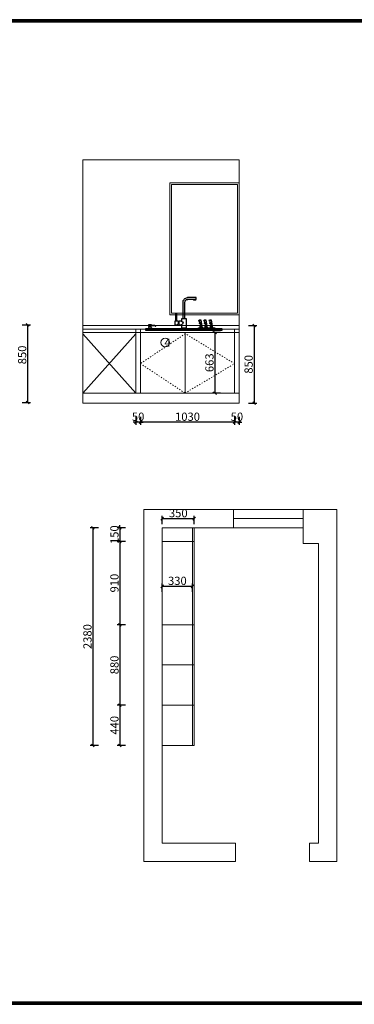
# Model space of a CAD drawing. Units: millimetres. Extents: x -86704 to -67711, y -114957 to -104178.
# Drawn here: x -79519 to -75861, y -114957 to -104187 of the extents above; entities that cross this region are included whole.
import ezdxf

# ---------------------------------------------------------------- set-up
doc = ezdxf.new("R2010")
doc.units = ezdxf.units.MM
doc.linetypes.add('ACAD_ISO03W100', pattern=[30, 12, -18])
doc.layers.get('0').update_dxf_attribs({"color": 4})
doc.layers.add('youfeel-柜体', color=254, linetype='Continuous', lineweight=15)
doc.layers.add('ZB_厨柜', color=253, linetype='Continuous')
doc.styles.add('youfeel-60', font='宋体', dxfattribs={"width": 0.8})
doc.dimstyles.new('youfeel-30', dxfattribs={"dimscale": 30, "dimtxt": 2.5, "dimasz": 1, "dimexe": 1, "dimexo": 1, "dimgap": 0.5, "dimtad": 1, "dimdsep": 46, "dimtxsty": 'youfeel-60', "dimblk": 'OBLIQUE', "dimcen": 0, "dimclrt": 1, "dimazin": 0, "dimtfac": 1, "dimtix": 1, "dimtmove": 2, "dimatfit": 3, "dimldrblk": 'DOT', "dimfxl": 2, "dimfxlon": 1, "dimtolj": 1, "dimtzin": 2, "dimarcsym": 0})

# ---------------------------------------------------------------- blocks, each defined once
blk = doc.blocks.new('137')
at = {"layer": 'ZB_厨柜', "color": 251}
for p, q in [((66686, -29832), (66783, -29832)), ((66686, -29851), (66686, -29832)), ((66686, -29851), (66781, -29851)), ((66717, -29855), (66691, -29855)), ((66811, -30065), (66811, -29883)), ((66830, -30065), (66830, -29884)), ((66505, -30163), (66521, -30079)), ((66507, -30153), (66532, -30156)), ((66563, -30163), (66579, -30079)), ((66565, -30153), (66590, -30156)), ((66618, -30163), (66634, -30079)), ((66620, -30153), (66645, -30156)), ((66795, -30167), (66795, -30065)), ((66795, -30065), (66847, -30065)), ((66847, -30065), (66847, -30090)), ((66847, -30065), (66847, -30090)), ((66847, -30090), (66879, -30090)), ((66847, -30129), (66847, -30167)), ((66879, -30129), (66847, -30129)), ((66879, -30090), (66879, -30129)), ((66883, -30090), (66883, -30119)), ((66883, -30090), (66921, -30090)), ((66896, -30129), (66883, -30119)), ((66921, -30129), (66896, -30129)), ((66921, -30090), (66921, -30129)), ((67144, -30133), (67128, -30143)), ((67145, -30137), (67130, -30146)), ((67178, -30133), (67144, -30133)), ((67178, -30137), (67145, -30137)), ((67184, -30156), (67184, -30147)), ((67199, -30156), (67199, -30147)), ((66532, -30156), (66538, -30163)), ((66590, -30156), (66596, -30163)), ((66645, -30156), (66652, -30163)), ((66847, -30167), (66795, -30167)), ((67179, -30156), (67172, -30172)), ((67211, -30172), (67172, -30172)), ((67179, -30156), (67204, -30156)), ((67204, -30156), (67211, -30172))]:
    blk.add_line(p, q, dxfattribs=at)
for points in [[(66691, -29855), (66717, -29855), (66717, -29858), (66691, -29858)], [(66902, -30090), (66911, -30090), (66911, -30008), (66902, -30008)], [(67205, -30127), (67178, -30127), (67178, -30147), (67205, -30147)], [(66404, -30173), (67241, -30173), (67241, -30187), (66404, -30187)], [(66483, -30173), (66664, -30173), (66664, -30163), (66483, -30163)], [(66791, -30167), (66850, -30167), (66850, -30173), (66791, -30173)]]:
    blk.add_lwpolyline(points, close=True, dxfattribs=at)
for centre in [(66520, -30144), (66526, -30111), (66532, -30084), (66578, -30144), (66584, -30111), (66590, -30084), (66633, -30144), (66639, -30111), (66645, -30084)]:
    blk.add_circle(centre, 2.08, dxfattribs=at)
for centre, radius, start, end in [((66782, -29881), 48.7, 355.591, 88.899), ((66684, -29858), 7.67, 23.5106, 63.9789), ((66724, -29858), 7.67, 116.0211, 156.4894), ((66780, -29882), 30.5, 356.3688, 90.5792), ((66532, -30086), 12.5, 14.1616, 145.461), ((66518, -30144), 13.8, 305.3694, 35.4564), ((66538, -30130), 10.4, 121.9435, 212.7789), ((66524, -30109), 14.8, 304.8947, 6.1983), ((66557, -30103), 19.4, 155.434, 193.1397), ((66533, -30086), 11.3, 307.0727, 16.7454), ((66590, -30086), 12.5, 14.1616, 145.461), ((66576, -30144), 13.8, 305.3694, 35.4564), ((66596, -30130), 10.4, 121.9435, 212.7789), ((66582, -30109), 14.8, 304.8947, 6.1983), ((66615, -30103), 19.4, 155.434, 193.1397), ((66591, -30086), 11.3, 307.0727, 16.7454), ((66645, -30086), 12.5, 14.1616, 145.461), ((66631, -30144), 13.8, 305.3694, 35.4564), ((66651, -30130), 10.4, 121.9435, 212.7789), ((66637, -30109), 14.8, 304.8947, 6.1983), ((66670, -30103), 19.4, 155.434, 193.1397), ((66646, -30086), 11.3, 307.0727, 16.7454), ((66850, -30109), 19.3, 96.9665, 263.0335), ((67130, -30144), 2.03, 143.2998, 277.2269)]:
    blk.add_arc(centre, radius, start, end, dxfattribs=at)
blk = doc.blocks.new('_Oblique')
at = {"color": 0, "linetype": 'ByBlock', "lineweight": -2}
blk.add_line((-0.5, -0.5), (0.5, 0.5), dxfattribs=at)
blk = doc.blocks.new('*D7')
at = {"layer": 'Defpoints', "color": 0, "transparency": 16777216}
for p in [(-79760, -107524), (-79800, -108374), (-79432, -108374)]:
    blk.add_point(p, dxfattribs=at)
at = {"layer": 'youfeel-柜体', "color": 6, "lineweight": -2, "transparency": 16777216}
for p, q in [((-79492, -107524), (-79402, -107524)), ((-79432, -107524), (-79432, -108374)), ((-79492, -108374), (-79402, -108374))]:
    blk.add_line(p, q, dxfattribs=at)
at = {"layer": 'youfeel-柜体', "color": 6, "lineweight": -2, "transparency": 16777216, "xscale": 30, "yscale": 30, "zscale": 30}
for p, rotation in [((-79432, -107524), 90), ((-79432, -108374), 270)]:
    blk.add_blockref('_Oblique', p, dxfattribs=dict(at, rotation=rotation))
at = {"layer": 'youfeel-柜体', "color": 1, "transparency": 16777216, "insert": (-79492, -107854), "char_height": 90, "attachment_point": 5, "rotation": 90, "style": 'youfeel-60'}
blk.add_mtext('\\A1;850', dxfattribs=at)
blk = doc.blocks.new('_Dot')
at = {"color": 0, "linetype": 'ByBlock', "lineweight": -2}
blk.add_line((-0.5, 0), (-1, 0), dxfattribs=at)
at = {"color": 0, "linetype": 'ByBlock', "const_width": 0.5}
blk.add_lwpolyline([(-0.25, 0, 1), (0.25, 0, 1)], format="xyb", close=True, dxfattribs=at)
blk = doc.blocks.new('*D34')
at = {"layer": 'Defpoints', "color": 0, "transparency": 16777216}
for p in [(-77169, -108272), (-77119, -108272), (-77169, -108590)]:
    blk.add_point(p, dxfattribs=at)
at = {"layer": 'youfeel-柜体', "color": 6, "lineweight": -2, "transparency": 16777216}
for p, q in [((-77169, -108530), (-77169, -108620)), ((-77119, -108530), (-77119, -108620)), ((-77169, -108590), (-77199, -108590)), ((-77119, -108590), (-77169, -108590)), ((-77119, -108590), (-77089, -108590))]:
    blk.add_line(p, q, dxfattribs=at)
at = {"layer": 'youfeel-柜体', "color": 6, "lineweight": -2, "transparency": 16777216, "xscale": 30, "yscale": 30, "zscale": 30}
blk.add_blockref('_Oblique', (-77169, -108590), dxfattribs=at)
at = {"layer": 'youfeel-柜体', "color": 6, "lineweight": -2, "transparency": 16777216, "xscale": 30, "yscale": 30, "zscale": 30, "rotation": 180}
blk.add_blockref('_Oblique', (-77119, -108590), dxfattribs=at)
at = {"layer": 'youfeel-柜体', "color": 1, "transparency": 16777216, "insert": (-77144, -108530), "char_height": 90, "attachment_point": 5, "style": 'youfeel-60'}
blk.add_mtext('\\A1;50', dxfattribs=at)
blk = doc.blocks.new('*D35')
at = {"layer": 'Defpoints', "color": 0, "transparency": 16777216}
for p in [(-78199, -108272), (-77169, -108272), (-78199, -108590)]:
    blk.add_point(p, dxfattribs=at)
at = {"layer": 'youfeel-柜体', "color": 6, "lineweight": -2, "transparency": 16777216}
for p, q in [((-78199, -108530), (-78199, -108620)), ((-77169, -108530), (-77169, -108620)), ((-77169, -108590), (-78199, -108590))]:
    blk.add_line(p, q, dxfattribs=at)
at = {"layer": 'youfeel-柜体', "color": 6, "lineweight": -2, "transparency": 16777216, "xscale": 30, "yscale": 30, "zscale": 30, "rotation": 180}
blk.add_blockref('_Oblique', (-78199, -108590), dxfattribs=at)
at = {"layer": 'youfeel-柜体', "color": 6, "lineweight": -2, "transparency": 16777216, "xscale": 30, "yscale": 30, "zscale": 30}
blk.add_blockref('_Oblique', (-77169, -108590), dxfattribs=at)
at = {"layer": 'youfeel-柜体', "color": 1, "transparency": 16777216, "insert": (-77684, -108530), "char_height": 90, "attachment_point": 5, "style": 'youfeel-60'}
blk.add_mtext('\\A1;1030', dxfattribs=at)
blk = doc.blocks.new('*D36')
at = {"layer": 'Defpoints', "color": 0, "transparency": 16777216}
for p in [(-78249, -108272), (-78199, -108272), (-78249, -108590)]:
    blk.add_point(p, dxfattribs=at)
at = {"layer": 'youfeel-柜体', "color": 6, "lineweight": -2, "transparency": 16777216}
for p, q in [((-78249, -108530), (-78249, -108620)), ((-78199, -108530), (-78199, -108620)), ((-78249, -108590), (-78279, -108590)), ((-78199, -108590), (-78249, -108590)), ((-78199, -108590), (-78169, -108590))]:
    blk.add_line(p, q, dxfattribs=at)
at = {"layer": 'youfeel-柜体', "color": 6, "lineweight": -2, "transparency": 16777216, "xscale": 30, "yscale": 30, "zscale": 30}
blk.add_blockref('_Oblique', (-78249, -108590), dxfattribs=at)
at = {"layer": 'youfeel-柜体', "color": 6, "lineweight": -2, "transparency": 16777216, "xscale": 30, "yscale": 30, "zscale": 30, "rotation": 180}
blk.add_blockref('_Oblique', (-78199, -108590), dxfattribs=at)
at = {"layer": 'youfeel-柜体', "color": 1, "transparency": 16777216, "insert": (-78224, -108530), "char_height": 90, "attachment_point": 5, "style": 'youfeel-60'}
blk.add_mtext('\\A1;50', dxfattribs=at)
blk = doc.blocks.new('*D42')
at = {"layer": 'Defpoints', "color": 0, "transparency": 16777216}
for p in [(-77960, -109745), (-78423, -109895), (-77960, -109895)]:
    blk.add_point(p, dxfattribs=at)
at = {"layer": 'youfeel-柜体', "color": 6, "lineweight": -2, "transparency": 16777216}
for p, q in [((-78423, -109745), (-78423, -109715)), ((-78363, -109745), (-78453, -109745)), ((-78423, -109745), (-78423, -109895)), ((-78363, -109895), (-78453, -109895)), ((-78423, -109895), (-78423, -109925))]:
    blk.add_line(p, q, dxfattribs=at)
at = {"layer": 'youfeel-柜体', "color": 6, "lineweight": -2, "transparency": 16777216, "xscale": 30, "yscale": 30, "zscale": 30}
for p, rotation in [((-78423, -109745), 270), ((-78423, -109895), 90)]:
    blk.add_blockref('_Oblique', p, dxfattribs=dict(at, rotation=rotation))
at = {"layer": 'youfeel-柜体', "color": 1, "transparency": 16777216, "insert": (-78483, -109820), "char_height": 90, "attachment_point": 5, "rotation": 90, "style": 'youfeel-60'}
blk.add_mtext('\\A1;150', dxfattribs=at)
blk = doc.blocks.new('*D43')
at = {"layer": 'Defpoints', "color": 0, "transparency": 16777216}
for p in [(-77960, -109895), (-78423, -110805), (-77960, -110805)]:
    blk.add_point(p, dxfattribs=at)
at = {"layer": 'youfeel-柜体', "color": 6, "lineweight": -2, "transparency": 16777216}
for p, q in [((-78363, -109895), (-78453, -109895)), ((-78423, -109895), (-78423, -110805)), ((-78363, -110805), (-78453, -110805))]:
    blk.add_line(p, q, dxfattribs=at)
at = {"layer": 'youfeel-柜体', "color": 6, "lineweight": -2, "transparency": 16777216, "xscale": 30, "yscale": 30, "zscale": 30}
for p, rotation in [((-78423, -109895), 90), ((-78423, -110805), 270)]:
    blk.add_blockref('_Oblique', p, dxfattribs=dict(at, rotation=rotation))
at = {"layer": 'youfeel-柜体', "color": 1, "transparency": 16777216, "insert": (-78483, -110350), "char_height": 90, "attachment_point": 5, "rotation": 90, "style": 'youfeel-60'}
blk.add_mtext('\\A1;910', dxfattribs=at)
blk = doc.blocks.new('*D44')
at = {"layer": 'Defpoints', "color": 0, "transparency": 16777216}
for p in [(-77960, -110805), (-78423, -111685), (-77610, -111685)]:
    blk.add_point(p, dxfattribs=at)
at = {"layer": 'youfeel-柜体', "color": 6, "lineweight": -2, "transparency": 16777216}
for p, q in [((-78363, -110805), (-78453, -110805)), ((-78423, -110805), (-78423, -111685)), ((-78363, -111685), (-78453, -111685))]:
    blk.add_line(p, q, dxfattribs=at)
at = {"layer": 'youfeel-柜体', "color": 6, "lineweight": -2, "transparency": 16777216, "xscale": 30, "yscale": 30, "zscale": 30}
for p, rotation in [((-78423, -110805), 90), ((-78423, -111685), 270)]:
    blk.add_blockref('_Oblique', p, dxfattribs=dict(at, rotation=rotation))
at = {"layer": 'youfeel-柜体', "color": 1, "transparency": 16777216, "insert": (-78483, -111245), "char_height": 90, "attachment_point": 5, "rotation": 90, "style": 'youfeel-60'}
blk.add_mtext('\\A1;880', dxfattribs=at)
blk = doc.blocks.new('*D45')
at = {"layer": 'Defpoints', "color": 0, "transparency": 16777216}
for p in [(-77610, -111685), (-78423, -112125), (-77610, -112125)]:
    blk.add_point(p, dxfattribs=at)
at = {"layer": 'youfeel-柜体', "color": 6, "lineweight": -2, "transparency": 16777216}
for p, q in [((-78363, -111685), (-78453, -111685)), ((-78423, -111685), (-78423, -112125)), ((-78363, -112125), (-78453, -112125))]:
    blk.add_line(p, q, dxfattribs=at)
at = {"layer": 'youfeel-柜体', "color": 6, "lineweight": -2, "transparency": 16777216, "xscale": 30, "yscale": 30, "zscale": 30}
for p, rotation in [((-78423, -111685), 90), ((-78423, -112125), 270)]:
    blk.add_blockref('_Oblique', p, dxfattribs=dict(at, rotation=rotation))
at = {"layer": 'youfeel-柜体', "color": 1, "transparency": 16777216, "insert": (-78483, -111905), "char_height": 90, "attachment_point": 5, "rotation": 90, "style": 'youfeel-60'}
blk.add_mtext('\\A1;440', dxfattribs=at)
blk = doc.blocks.new('*D46')
at = {"layer": 'Defpoints', "color": 0, "transparency": 16777216}
for p in [(-77630, -110385), (-77960, -110478), (-77630, -110478)]:
    blk.add_point(p, dxfattribs=at)
at = {"layer": 'youfeel-柜体', "color": 6, "lineweight": -2, "transparency": 16777216}
for p, q in [((-77960, -110445), (-77960, -110355)), ((-77960, -110385), (-77630, -110385)), ((-77630, -110445), (-77630, -110355))]:
    blk.add_line(p, q, dxfattribs=at)
at = {"layer": 'youfeel-柜体', "color": 6, "lineweight": -2, "transparency": 16777216, "xscale": 30, "yscale": 30, "zscale": 30, "rotation": 180}
blk.add_blockref('_Oblique', (-77960, -110385), dxfattribs=at)
at = {"layer": 'youfeel-柜体', "color": 6, "lineweight": -2, "transparency": 16777216, "xscale": 30, "yscale": 30, "zscale": 30}
blk.add_blockref('_Oblique', (-77630, -110385), dxfattribs=at)
at = {"layer": 'youfeel-柜体', "color": 1, "transparency": 16777216, "insert": (-77795, -110325), "char_height": 90, "attachment_point": 5, "style": 'youfeel-60'}
blk.add_mtext('\\A1;330', dxfattribs=at)
blk = doc.blocks.new('*D47')
at = {"layer": 'Defpoints', "color": 0, "transparency": 16777216}
for p in [(-77610, -109645), (-77960, -109745), (-77610, -109745)]:
    blk.add_point(p, dxfattribs=at)
at = {"layer": 'youfeel-柜体', "color": 6, "lineweight": -2, "transparency": 16777216}
for p, q in [((-77960, -109705), (-77960, -109615)), ((-77610, -109705), (-77610, -109615)), ((-77960, -109645), (-77610, -109645))]:
    blk.add_line(p, q, dxfattribs=at)
at = {"layer": 'youfeel-柜体', "color": 6, "lineweight": -2, "transparency": 16777216, "xscale": 30, "yscale": 30, "zscale": 30, "rotation": 180}
blk.add_blockref('_Oblique', (-77960, -109645), dxfattribs=at)
at = {"layer": 'youfeel-柜体', "color": 6, "lineweight": -2, "transparency": 16777216, "xscale": 30, "yscale": 30, "zscale": 30}
blk.add_blockref('_Oblique', (-77610, -109645), dxfattribs=at)
at = {"layer": 'youfeel-柜体', "color": 1, "transparency": 16777216, "insert": (-77785, -109585), "char_height": 90, "attachment_point": 5, "style": 'youfeel-60'}
blk.add_mtext('\\A1;350', dxfattribs=at)
blk = doc.blocks.new('*D48')
at = {"layer": 'Defpoints', "color": 0, "transparency": 16777216}
for p in [(-77960, -109745), (-78718, -112125), (-77960, -112125)]:
    blk.add_point(p, dxfattribs=at)
at = {"layer": 'youfeel-柜体', "color": 6, "lineweight": -2, "transparency": 16777216}
for p, q in [((-78658, -109745), (-78748, -109745)), ((-78718, -109745), (-78718, -112125)), ((-78658, -112125), (-78748, -112125))]:
    blk.add_line(p, q, dxfattribs=at)
at = {"layer": 'youfeel-柜体', "color": 6, "lineweight": -2, "transparency": 16777216, "xscale": 30, "yscale": 30, "zscale": 30}
for p, rotation in [((-78718, -109745), 90), ((-78718, -112125), 270)]:
    blk.add_blockref('_Oblique', p, dxfattribs=dict(at, rotation=rotation))
at = {"layer": 'youfeel-柜体', "color": 1, "transparency": 16777216, "insert": (-78778, -110935), "char_height": 90, "attachment_point": 5, "rotation": 90, "style": 'youfeel-60'}
blk.add_mtext('\\A1;2380', dxfattribs=at)
blk = doc.blocks.new('*D58')
at = {"layer": 'Defpoints', "color": 0, "transparency": 16777216}
for p in [(-77119, -107532), (-77119, -108382), (-76956, -108382)]:
    blk.add_point(p, dxfattribs=at)
at = {"layer": 'youfeel-柜体', "color": 6, "lineweight": -2, "transparency": 16777216}
for p, q in [((-77016, -107532), (-76926, -107532)), ((-76956, -107532), (-76956, -108382)), ((-77016, -108382), (-76926, -108382))]:
    blk.add_line(p, q, dxfattribs=at)
at = {"layer": 'youfeel-柜体', "color": 6, "lineweight": -2, "transparency": 16777216, "xscale": 30, "yscale": 30, "zscale": 30}
for p, rotation in [((-76956, -107532), 90), ((-76956, -108382), 270)]:
    blk.add_blockref('_Oblique', p, dxfattribs=dict(at, rotation=rotation))
at = {"layer": 'youfeel-柜体', "color": 1, "transparency": 16777216, "insert": (-77016, -107957), "char_height": 90, "attachment_point": 5, "rotation": 90, "style": 'youfeel-60'}
blk.add_mtext('\\A1;850', dxfattribs=at)
blk = doc.blocks.new('*D61')
at = {"layer": 'Defpoints', "color": 0, "transparency": 16777216}
for p in [(-77169, -107609), (-77384, -108272), (-77169, -108272)]:
    blk.add_point(p, dxfattribs=at)
at = {"layer": 'youfeel-柜体', "color": 6, "lineweight": -2, "transparency": 16777216}
for p, q in [((-77324, -107609), (-77414, -107609)), ((-77384, -107609), (-77384, -108272)), ((-77324, -108272), (-77414, -108272))]:
    blk.add_line(p, q, dxfattribs=at)
at = {"layer": 'youfeel-柜体', "color": 6, "lineweight": -2, "transparency": 16777216, "xscale": 30, "yscale": 30, "zscale": 30}
for p, rotation in [((-77384, -107609), 90), ((-77384, -108272), 270)]:
    blk.add_blockref('_Oblique', p, dxfattribs=dict(at, rotation=rotation))
at = {"layer": 'youfeel-柜体', "color": 1, "transparency": 16777216, "insert": (-77444, -107940), "char_height": 90, "attachment_point": 5, "rotation": 90, "style": 'youfeel-60'}
blk.add_mtext('\\A1;663', dxfattribs=at)

msp = doc.modelspace()

# ---------------------------------------------------------------- linework, layer by layer
for points in [[(-71526.6, -114939), (-71526.6, -104187.3), (-86703.6, -104187.3), (-86703.6, -114939)], [(-71526.6, -114957.1), (-71526.6, -104205.5), (-86703.6, -104205.5), (-86703.6, -114957.1)], [(-71524.8, -114939), (-71524.8, -104187.3), (-86701.8, -104187.3), (-86701.8, -114939)], [(-71524.8, -114957.1), (-71524.8, -104205.5), (-86701.8, -104205.5), (-86701.8, -114957.1)], [(-71536.2, -114929.4), (-71536.2, -104196.9), (-86694.1, -104196.9), (-86694.1, -114929.4)], [(-71536.2, -114947.5), (-71536.2, -104215), (-86694.1, -104215), (-86694.1, -114947.5)], [(-71534.4, -114929.4), (-71534.4, -104196.9), (-86692.2, -104196.9), (-86692.2, -114929.4)], [(-71534.4, -114947.5), (-71534.4, -104215), (-86692.2, -104215), (-86692.2, -114947.5)]]:
    msp.add_lwpolyline(points, close=True)
at = {"layer": 'youfeel-柜体', "color": 0}
for p, q in [((-78829.2, -108381.8), (-78829.2, -105721.8)), ((-78829.2, -105721.8), (-77119.2, -105721.8)), ((-77119.2, -108381.8), (-77119.2, -105721.8)), ((-78829.2, -107531.8), (-77119.2, -107531.8)), ((-78249.2, -108271.8), (-78249.2, -107571.8)), ((-78199.2, -108271.8), (-78199.2, -107571.8)), ((-77169.2, -108271.8), (-77169.2, -107571.8)), ((-78249.2, -107621.8), (-78829.2, -108271.8)), ((-78829.2, -107621.8), (-78249.2, -108271.8)), ((-77709.2, -108271.8), (-77709.2, -107608.8)), ((-78829.2, -108271.8), (-77119.2, -108271.8)), ((-78829.2, -108381.8), (-77119.2, -108381.8)), ((-77630.5, -112125.1), (-77630.5, -109745.1)), ((-77610.5, -112125.1), (-77610.5, -109745.1)), ((-77960.5, -109895.1), (-77610.5, -109895.1)), ((-77960.5, -110805.1), (-77610.5, -110805.1)), ((-77960.5, -111245.1), (-77610.5, -111245.1)), ((-77960.5, -111685.1), (-77610.5, -111685.1)), ((-77960.5, -112125.1), (-77610.5, -112125.1))]:
    msp.add_line(p, q, dxfattribs=at)
at = {"layer": 'youfeel-柜体', "color": 6}
for p, q in [((-78829.2, -107531.8), (-77119.2, -107531.8)), ((-78829.2, -107571.8), (-77119.2, -107571.8))]:
    msp.add_line(p, q, dxfattribs=at)
at = {"layer": 'youfeel-柜体', "color": 252}
msp.add_line((-78829.2, -107608.8), (-77119.2, -107608.8), dxfattribs=at)
at = {"layer": 'youfeel-柜体', "color": 252, "linetype": 'ACAD_ISO03W100'}
for p, q in [((-77709.2, -107621.8), (-78199.2, -107949.3)), ((-77169.2, -107949.3), (-77709.2, -107621.8)), ((-78199.2, -107949.3), (-77709.2, -108271.8)), ((-77709.2, -108271.8), (-77169.2, -107949.3))]:
    msp.add_line(p, q, dxfattribs=at)
at = {"layer": 'youfeel-柜体', "color": 1}
for p, q in [((-78160.5, -113395.1), (-78160.5, -109545.1)), ((-78160.5, -109545.1), (-76050.5, -109545.1)), ((-76050.5, -109545.1), (-76050.5, -113395.1)), ((-77960.5, -113195.1), (-77960.5, -109745.1)), ((-77960.5, -109745.1), (-76420.5, -109745.1)), ((-76420.5, -109745.1), (-76420.5, -109915.1)), ((-76420.5, -109915.1), (-76250.5, -109915.1)), ((-76250.5, -109915.1), (-76250.5, -113195.1)), ((-77160.5, -113195.1), (-77960.5, -113195.1)), ((-77160.5, -113195.1), (-77160.5, -113395.1)), ((-76250.5, -113195.1), (-76350.5, -113195.1)), ((-76350.5, -113195.1), (-76350.5, -113395.1)), ((-77160.5, -113395.1), (-78160.5, -113395.1)), ((-76050.5, -113395.1), (-76350.5, -113395.1))]:
    msp.add_line(p, q, dxfattribs=at)
at = {"layer": 'youfeel-柜体', "color": 4}
for p, q in [((-77182.3, -109745.1), (-77182.3, -109545.1)), ((-76420.5, -109745.1), (-76420.5, -109545.1)), ((-77182.3, -109645.1), (-76420.5, -109645.1))]:
    msp.add_line(p, q, dxfattribs=at)
for points in [[(-77878.8, -105970.6), (-77119.2, -105970.6), (-77119.2, -107416.4), (-77878.8, -107416.4)], [(-77858.8, -105990.6), (-77139.2, -105990.6), (-77139.2, -107396.4), (-77858.8, -107396.4)]]:
    msp.add_lwpolyline(points, close=True, dxfattribs=at)
msp.add_circle((-77927, -107718), 47.5, dxfattribs=at)

# ---------------------------------------------------------------- block references
at = {"layer": 'ZB_厨柜', "color": 253, "xscale": -1}
msp.add_blockref('137', (-10901.8, -77395.1), dxfattribs=at)

# ---------------------------------------------------------------- texts
at = {"layer": 'youfeel-柜体', "color": 0, "insert": (-77936.8, -107674.5), "char_height": 90, "attachment_point": 1, "style": 'youfeel-60'}
msp.add_mtext_dynamic_manual_height_columns('{\\C3;4}', width=93.991, gutter_width=300, heights=[0], dxfattribs=at)

# ---------------------------------------------------------------- dimensions: what is measured, and where the dimension line sits
at = {"layer": 'youfeel-柜体', "color": 251}
dim = msp.add_linear_dim(base=(-79431.7, -108374.2), p1=(-79759.8, -107524.2), p2=(-79799.8, -108374.2), angle=90, dimstyle='youfeel-30', override={"dimtxt": 3, "dimdec": 0, "dimclrd": 6, "dimclre": 6, "dimtdec": 0}, dxfattribs=at)
dim.commit()
dim.dimension.update_dxf_attribs({"geometry": '*D7', "text_midpoint": (-79491.7, -107854.2), "dimtype": 128})
at = {"layer": 'youfeel-柜体', "color": 0}
for base, p1, p2, picture, middle in [((-76956.4, -108381.8), (-77119.2, -107531.8), (-77119.2, -108381.8), '*D58', (-77016.4, -107956.8)), ((-77384.4, -108271.8), (-77169.2, -107608.8), (-77169.2, -108271.8), '*D61', (-77444.4, -107940.3)), ((-78717.9, -112125.1), (-77960.5, -109745.1), (-77960.5, -112125.1), '*D48', (-78777.9, -110935.1)), ((-78423, -109895.1), (-77960.5, -109745.1), (-77960.5, -109895.1), '*D42', (-78483, -109820.1)), ((-78423, -110805.1), (-77960.5, -109895.1), (-77960.5, -110805.1), '*D43', (-78483, -110350.1)), ((-78423, -111685.1), (-77960.5, -110805.1), (-77610.5, -111685.1), '*D44', (-78483, -111245.1)), ((-78423, -112125.1), (-77610.5, -111685.1), (-77610.5, -112125.1), '*D45', (-78483, -111905.1))]:
    dim = msp.add_linear_dim(base=base, p1=p1, p2=p2, angle=90, dimstyle='youfeel-30', override={"dimtxt": 3, "dimdec": 0, "dimclrd": 6, "dimclre": 6, "dimtdec": 0}, dxfattribs=at)
    dim.commit()
    dim.dimension.update_dxf_attribs({"geometry": picture, "text_midpoint": middle})
for base, p1, p2, picture, middle in [((-78249.2, -108589.6), (-78199.2, -108271.8), (-78249.2, -108271.8), '*D36', (-78224.2, -108529.6)), ((-78199.2, -108589.6), (-77169.2, -108271.8), (-78199.2, -108271.8), '*D35', (-77684.2, -108529.6)), ((-77169.2, -108589.6), (-77119.2, -108271.8), (-77169.2, -108271.8), '*D34', (-77144.2, -108529.6)), ((-77610.5, -109645.3), (-77960.5, -109745.1), (-77610.5, -109745.1), '*D47', (-77785.5, -109585.3)), ((-77630.5, -110385.1), (-77960.5, -110478.2), (-77630.5, -110478.2), '*D46', (-77795.5, -110325.1))]:
    dim = msp.add_linear_dim(base=base, p1=p1, p2=p2, dimstyle='youfeel-30', override={"dimtxt": 3, "dimdec": 0, "dimclrd": 6, "dimclre": 6, "dimtdec": 0}, dxfattribs=at)
    dim.commit()
    dim.dimension.update_dxf_attribs({"geometry": picture, "text_midpoint": middle})

doc.saveas('drawing.dxf')
